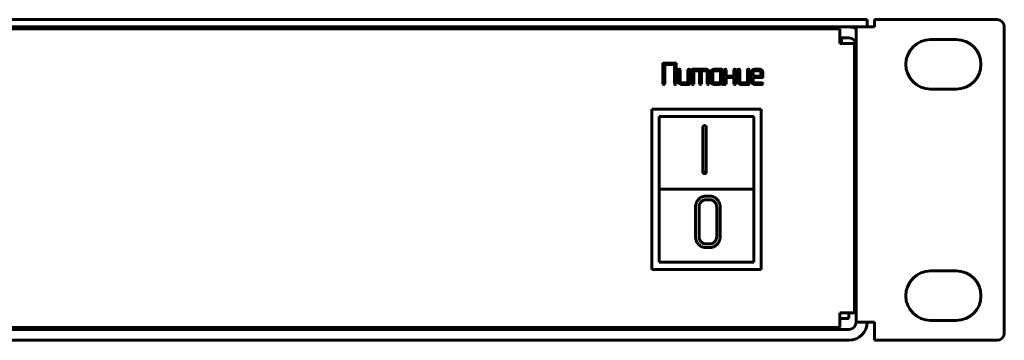
# Model space of a CAD drawing. Units: millimetres. Extents: x -645 to 395, y -1 to 993.
# Drawn here: x -297 to -162, y 878 to 922 of the extents above; entities that cross this region are included whole.
import ezdxf

# ---------------------------------------------------------------- set-up
doc = ezdxf.new("R2010")
doc.units = ezdxf.units.MM
doc.linetypes.add('K5LT_BASIC', pattern=[0])
doc.layers.add('Системный слой', color=7, linetype='Continuous')

# ---------------------------------------------------------------- blocks, each defined once
blk = doc.blocks.new('U15')
at = {"layer": 'Системный слой', "color": 143, "linetype": 'K5LT_BASIC', "lineweight": 60, "true_color": 0x33acca}
for p, q in [((-625.09, 921.57), (-182.09, 921.57)), ((-182.09, 921.57), (-181.09, 921.57)), ((-181.09, 920.57), (-181.09, 921.57)), ((-180.09, 920.57), (-180.09, 921.57)), ((-180.09, 921.57), (-163.29, 921.57)), ((-624.59, 920.57), (-182.59, 920.57)), ((-622.34, 920.32), (-184.84, 920.32)), ((-227.19, 920.57), (-226.94, 920.32)), ((-222.49, 920.57), (-222.74, 920.32)), ((-193.09, 920.57), (-193.09, 920.32)), ((-184.84, 918.32), (-184.84, 920.32)), ((-182.59, 880.07), (-182.59, 920.57)), ((-180.09, 920.57), (-182.59, 920.57)), ((-162.29, 878.57), (-162.29, 920.57)), ((-183.59, 919.07), (-184.84, 919.07)), ((-184.84, 918.32), (-182.84, 918.32)), ((-184.59, 919.07), (-184.59, 918.32)), ((-182.84, 918.32), (-182.84, 881.32)), ((-168.89, 918.84), (-172.39, 918.84)), ((-209.08, 915.57), (-209.1, 915.5)), ((-209.1, 915.5), (-209.1, 912.78)), ((-209.08, 915.58), (-209.08, 915.57)), ((-207.39, 915.61), (-208.97, 915.61)), ((-208.84, 915.4), (-207.52, 915.4)), ((-208.84, 912.78), (-208.84, 915.4)), ((-207.52, 915.4), (-207.52, 912.78)), ((-207.26, 915.5), (-207.29, 915.58)), ((-207.26, 912.78), (-207.26, 915.5)), ((-206.97, 914.66), (-206.97, 913.09)), ((-206.71, 914.7), (-206.75, 914.74)), ((-206.71, 914.66), (-206.71, 914.7)), ((-206.71, 913.09), (-206.71, 914.66)), ((-205.66, 914.66), (-205.66, 912.88)), ((-205.4, 914.7), (-205.44, 914.74)), ((-205.39, 914.66), (-205.4, 914.7)), ((-205.39, 912.78), (-205.39, 914.66)), ((-205.1, 914.73), (-205.12, 914.66)), ((-205.12, 914.66), (-205.12, 912.78)), ((-205.09, 914.74), (-205.1, 914.73)), ((-203.28, 914.77), (-204.99, 914.77)), ((-204.86, 912.78), (-204.86, 914.56)), ((-204.86, 914.56), (-204.07, 914.56)), ((-204.07, 914.56), (-204.07, 912.78)), ((-203.8, 914.56), (-203.28, 914.56)), ((-203.8, 912.78), (-203.8, 914.56)), ((-203.09, 914.5), (-203.05, 914.46)), ((-203.02, 914.35), (-203.02, 912.78)), ((-202.75, 914.35), (-202.76, 914.44)), ((-202.75, 912.78), (-202.75, 914.35)), ((-202.53, 914.35), (-202.53, 913.09)), ((-202.38, 914.64), (-202.42, 914.6)), ((-202.26, 914.39), (-202.26, 914.35)), ((-202.26, 914.35), (-202.26, 913.09)), ((-201.08, 914.77), (-202, 914.77)), ((-201.21, 914.56), (-202, 914.56)), ((-201.21, 913.09), (-201.21, 914.56)), ((-200.95, 914.66), (-200.98, 914.74)), ((-200.95, 913.09), (-200.95, 914.66)), ((-200.68, 914.66), (-200.68, 912.78)), ((-200.42, 914.7), (-200.45, 914.74)), ((-200.41, 914.66), (-200.42, 914.7)), ((-200.41, 913.83), (-200.41, 914.66)), ((-199.36, 914.66), (-199.36, 913.83)), ((-199.1, 914.7), (-199.14, 914.74)), ((-199.1, 914.66), (-199.1, 914.7)), ((-199.1, 912.78), (-199.1, 914.66)), ((-198.82, 914.66), (-198.82, 913.09)), ((-198.57, 914.7), (-198.6, 914.74)), ((-198.56, 914.66), (-198.57, 914.7)), ((-198.56, 913.09), (-198.56, 914.66)), ((-197.51, 914.66), (-197.51, 912.88)), ((-197.25, 914.7), (-197.29, 914.74)), ((-197.25, 914.66), (-197.25, 914.7)), ((-197.25, 912.78), (-197.25, 914.66)), ((-196.97, 914.35), (-196.97, 913.09)), ((-196.82, 914.64), (-196.86, 914.6)), ((-196.7, 914.39), (-196.71, 914.35)), ((-196.71, 914.35), (-196.71, 913.82)), ((-195.92, 914.77), (-196.45, 914.77)), ((-195.92, 914.56), (-196.45, 914.56)), ((-195.7, 914.46), (-195.73, 914.5)), ((-195.66, 913.82), (-195.66, 914.35)), ((-195.39, 914.35), (-195.4, 914.44)), ((-195.39, 913.72), (-195.39, 914.35)), ((-182.84, 915.07), (-182.59, 915.07)), ((-209.1, 912.78), (-209.1, 912.74)), ((-209.1, 912.74), (-209.06, 912.7)), ((-208.88, 912.7), (-208.86, 912.72)), ((-208.86, 912.72), (-208.84, 912.78)), ((-207.52, 912.78), (-207.52, 912.74)), ((-207.52, 912.74), (-207.48, 912.7)), ((-207.29, 912.7), (-207.28, 912.72)), ((-207.28, 912.72), (-207.26, 912.78)), ((-206.97, 913.09), (-206.96, 913)), ((-206.63, 912.94), (-206.67, 912.98)), ((-205.66, 912.88), (-206.45, 912.88)), ((-206.45, 912.67), (-205.53, 912.67)), ((-205.42, 912.7), (-205.41, 912.71)), ((-205.41, 912.71), (-205.39, 912.78)), ((-205.12, 912.78), (-205.12, 912.74)), ((-205.12, 912.74), (-205.08, 912.7)), ((-204.89, 912.7), (-204.88, 912.72)), ((-204.88, 912.72), (-204.86, 912.78)), ((-204.07, 912.78), (-204.06, 912.74)), ((-204.06, 912.74), (-204.03, 912.7)), ((-203.84, 912.7), (-203.82, 912.72)), ((-203.82, 912.72), (-203.8, 912.78)), ((-203.02, 912.78), (-203.01, 912.74)), ((-203.01, 912.74), (-202.98, 912.7)), ((-202.79, 912.7), (-202.77, 912.72)), ((-202.77, 912.72), (-202.75, 912.78)), ((-202.53, 913.09), (-202.52, 913)), ((-202.23, 912.98), (-202.19, 912.94)), ((-202, 912.88), (-201.48, 912.88)), ((-202, 912.67), (-201.48, 912.67)), ((-201.22, 913.05), (-201.21, 913.09)), ((-200.94, 913.03), (-200.95, 913.09)), ((-200.9, 912.96), (-200.94, 913.03)), ((-200.85, 912.67), (-200.8, 912.67)), ((-200.69, 912.83), (-200.77, 912.88)), ((-200.71, 912.7), (-200.69, 912.72)), ((-200.67, 912.78), (-200.69, 912.83)), ((-200.69, 912.72), (-200.67, 912.78)), ((-200.68, 912.78), (-200.67, 912.74)), ((-200.67, 912.74), (-200.64, 912.7)), ((-200.45, 912.7), (-200.43, 912.72)), ((-200.43, 912.72), (-200.41, 912.78)), ((-199.36, 913.83), (-200.41, 913.83)), ((-200.41, 912.78), (-200.41, 913.62)), ((-200.41, 913.62), (-199.36, 913.62)), ((-199.36, 913.62), (-199.36, 912.78)), ((-199.36, 912.78), (-199.36, 912.74)), ((-199.36, 912.74), (-199.32, 912.7)), ((-199.13, 912.7), (-199.12, 912.72)), ((-199.12, 912.72), (-199.1, 912.78)), ((-198.82, 913.09), (-198.81, 913)), ((-198.48, 912.94), (-198.52, 912.98)), ((-197.51, 912.88), (-198.3, 912.88)), ((-198.3, 912.67), (-197.38, 912.67)), ((-197.27, 912.71), (-197.25, 912.78)), ((-197.27, 912.7), (-197.27, 912.71)), ((-196.97, 913.09), (-196.96, 913)), ((-196.71, 913.82), (-195.66, 913.82)), ((-196.71, 913.62), (-195.52, 913.62)), ((-196.71, 913.09), (-196.71, 913.62)), ((-196.63, 912.94), (-196.67, 912.98)), ((-195.52, 912.88), (-196.45, 912.88)), ((-196.45, 912.67), (-195.52, 912.67)), ((-195.39, 912.79), (-195.44, 912.85)), ((-195.43, 912.71), (-195.42, 912.71)), ((-195.42, 913.65), (-195.41, 913.65)), ((-195.42, 912.71), (-195.39, 912.78)), ((-195.41, 913.65), (-195.39, 913.72)), ((-195.39, 912.78), (-195.39, 912.79)), ((-172.39, 912.04), (-168.89, 912.04)), ((-210.61, 909.29), (-210.61, 887.29)), ((-195.61, 909.29), (-210.61, 909.29)), ((-195.61, 887.29), (-195.61, 909.29)), ((-196.61, 908.29), (-209.61, 908.29)), ((-209.61, 908.29), (-209.61, 898.29)), ((-196.61, 898.29), (-196.61, 908.29)), ((-203.62, 906.79), (-203.62, 900.68)), ((-203.14, 906.79), (-203.14, 906.79)), ((-203.14, 900.68), (-203.14, 906.79)), ((-203.55, 900.69), (-203.55, 900.5)), ((-203.2, 900.69), (-203.2, 900.5)), ((-182.59, 901.67), (-182.84, 901.42)), ((-209.61, 898.29), (-209.61, 888.29)), ((-209.61, 898.29), (-196.61, 898.29)), ((-196.61, 888.29), (-196.61, 898.29)), ((-182.59, 897.97), (-182.84, 898.22)), ((-202.69, 897.36), (-203.18, 897.36)), ((-202.69, 896.86), (-203.18, 896.86)), ((-204.62, 895.84), (-204.62, 891.81)), ((-204.14, 895.85), (-204.14, 891.8)), ((-201.72, 891.8), (-201.72, 895.85)), ((-201.24, 891.81), (-201.24, 895.84)), ((-203.18, 890.79), (-202.69, 890.79)), ((-203.18, 890.29), (-202.69, 890.29)), ((-209.61, 888.29), (-196.61, 888.29)), ((-210.61, 887.29), (-195.61, 887.29)), ((-168.89, 887.09), (-172.39, 887.09)), ((-184.84, 881.32), (-182.84, 881.32)), ((-184.84, 879.32), (-184.84, 881.32)), ((-184.84, 880.57), (-183.59, 880.57)), ((-183.59, 880.57), (-183.59, 881.32)), ((-172.39, 880.29), (-168.89, 880.29)), ((-623.59, 879.07), (-183.59, 879.07)), ((-184.84, 879.32), (-622.34, 879.32)), ((-294.74, 879.07), (-294.74, 879.32)), ((-288.77, 879.07), (-288.77, 879.32)), ((-282.77, 879.07), (-282.77, 879.32)), ((-264.59, 879.07), (-264.59, 879.32)), ((-182.59, 880.07), (-180.09, 880.07)), ((-180.09, 880.07), (-180.09, 877.57)), ((-623.59, 877.57), (-183.59, 877.57)), ((-163.29, 877.57), (-180.09, 877.57))]:
    blk.add_line(p, q, dxfattribs=at)
for centre, radius, start, end in [((-163.29, 920.57), 1, 0, 90), ((-183.59, 918.07), 2.5, 66.4218, 90), ((-183.59, 918.07), 1, 0, 90), ((-172.39, 915.44), 3.4, 90, 270), ((-168.89, 915.44), 3.4, 270, 90), ((-209.01, 915.51), 0.0918, 106.2385, 132.5918), ((-208.97, 915.37), 0.239, 90, 106.2385), ((-207.39, 915.37), 0.24, 73.9531, 90), ((-207.35, 915.51), 0.0926, 47.9699, 73.9531), ((-206.87, 914.65), 0.103, 127.4251, 172.8641), ((-206.84, 914.63), 0.139, 90.0846, 131.9886), ((-206.84, 914.6), 0.167, 56.7823, 89.5199), ((-205.56, 914.65), 0.103, 127.4416, 172.8623), ((-205.53, 914.63), 0.139, 90.0875, 132.008), ((-205.53, 914.6), 0.167, 56.7823, 89.5199), ((-205.03, 914.67), 0.0919, 106.2418, 132.595), ((-204.99, 914.53), 0.239, 90, 106.2418), ((-203.28, 914.1), 0.674, 72.0852, 90), ((-203.28, 914.22), 0.338, 71.9544, 90), ((-203.26, 914.29), 0.261, 51.4218, 71.9544), ((-203.24, 914.23), 0.536, 51.9785, 72.0852), ((-203.19, 914.35), 0.178, 18.9786, 38.1018), ((-203.2, 914.35), 0.181, 0, 18.9786), ((-203.19, 914.29), 0.456, 34.6769, 51.9785), ((-203.09, 914.36), 0.333, 14.3918, 34.6769), ((-202.22, 914.35), 0.308, 156.2185, 180), ((-202.1, 914.3), 0.438, 136.324, 156.2185), ((-202.05, 914.26), 0.497, 109.1829, 131.1121), ((-202.1, 914.35), 0.167, 145.8545, 166.1365), ((-202.04, 914.32), 0.231, 128.6104, 145.8545), ((-202, 914.12), 0.648, 90, 109.1829), ((-202.03, 914.3), 0.261, 108.0645, 128.6105), ((-202, 914.22), 0.337, 90, 108.0645), ((-201.08, 914.53), 0.24, 73.9463, 90), ((-201.04, 914.67), 0.0925, 47.9601, 73.9463), ((-200.57, 914.65), 0.103, 127.4251, 172.8641), ((-200.54, 914.63), 0.139, 90.0846, 131.9886), ((-200.55, 914.6), 0.167, 56.826, 89.5244), ((-199.26, 914.65), 0.103, 127.3919, 172.8676), ((-199.23, 914.63), 0.139, 90.0788, 131.9499), ((-199.23, 914.6), 0.167, 56.7823, 89.5199), ((-198.72, 914.65), 0.103, 127.4251, 172.8641), ((-198.69, 914.63), 0.139, 90.0846, 131.9886), ((-198.69, 914.6), 0.167, 56.7823, 89.5199), ((-197.41, 914.65), 0.103, 127.4416, 172.8623), ((-197.38, 914.63), 0.139, 90.0875, 132.008), ((-197.38, 914.6), 0.167, 56.7823, 89.5199), ((-196.66, 914.35), 0.308, 156.2185, 180), ((-196.55, 914.3), 0.438, 136.324, 156.2185), ((-196.5, 914.26), 0.497, 109.1829, 131.1121), ((-196.54, 914.35), 0.168, 145.9301, 166.2041), ((-196.49, 914.32), 0.231, 128.6674, 145.9301), ((-196.45, 914.12), 0.648, 90, 109.1829), ((-196.47, 914.3), 0.261, 108.0989, 128.6674), ((-196.45, 914.22), 0.336, 90, 108.0989), ((-195.92, 914.1), 0.673, 72.0615, 90), ((-195.92, 914.22), 0.336, 71.9011, 90), ((-195.9, 914.3), 0.261, 51.3326, 71.9011), ((-195.88, 914.23), 0.536, 51.9397, 72.0615), ((-195.84, 914.35), 0.179, 18.9665, 38.0979), ((-195.84, 914.35), 0.182, 0, 18.9665), ((-195.83, 914.29), 0.456, 34.6268, 51.9397), ((-195.73, 914.36), 0.333, 14.3469, 34.6268), ((-208.92, 913.04), 0.372, 247.4065, 262.2218), ((-208.97, 912.84), 0.171, 268.0029, 301.5625), ((-207.34, 913.04), 0.372, 247.4065, 262.2218), ((-207.38, 912.84), 0.171, 268.0029, 301.5625), ((-206.64, 913.08), 0.334, 193.9667, 214.2589), ((-206.53, 913.16), 0.462, 214.2589, 231.4805), ((-206.5, 913.21), 0.524, 231.4804, 251.989), ((-206.53, 913.09), 0.181, 180, 198.9763), ((-206.53, 913.09), 0.178, 198.9763, 218.1007), ((-206.45, 913.35), 0.678, 251.989, 270), ((-206.47, 913.15), 0.261, 231.399, 251.9413), ((-206.45, 913.22), 0.337, 251.9413, 270), ((-205.53, 912.91), 0.239, 270, 286.2471), ((-205.49, 912.77), 0.0918, 286.2471, 312.6001), ((-204.94, 913.04), 0.372, 247.4065, 262.2218), ((-204.98, 912.84), 0.171, 268.0029, 301.5625), ((-203.89, 913.04), 0.372, 247.4065, 262.2218), ((-203.93, 912.84), 0.171, 268.0029, 301.5625), ((-202.83, 913.04), 0.372, 247.4065, 262.2218), ((-202.88, 912.84), 0.171, 268.0029, 301.5625), ((-202.19, 913.08), 0.334, 193.9536, 214.2445), ((-202.09, 913.16), 0.462, 214.2445, 231.4691), ((-202.05, 913.2), 0.524, 231.4691, 251.9806), ((-202.08, 913.09), 0.181, 180, 198.9744), ((-202.09, 913.09), 0.178, 198.9744, 218.1004), ((-202, 913.35), 0.677, 251.9806, 270), ((-202.03, 913.15), 0.261, 231.3895, 251.9355), ((-202, 913.22), 0.337, 251.9355, 270), ((-201.48, 913.22), 0.337, 270, 288.0645), ((-201.48, 913.34), 0.671, 270, 289.558), ((-201.45, 913.15), 0.261, 288.0645, 308.6105), ((-201.43, 913.12), 0.231, 308.6105, 325.8545), ((-201.42, 913.19), 0.507, 289.558, 312.0924), ((-201.38, 913.09), 0.167, 325.8545, 346.1365), ((-199.86, 914.23), 1.87, 229.0603, 232.3752), ((-200.93, 912.83), 0.106, 232.3752, 246.3238), ((-200.69, 913.16), 0.52, 236.1988, 245.2225), ((-200.75, 913.09), 0.2, 219.519, 237.0221), ((-200.79, 912.94), 0.267, 245.2225, 257.8163), ((-200.57, 913.36), 0.52, 237.0221, 247.8466), ((-200.8, 912.8), 0.128, 267.3045, 311.1841), ((-200.49, 913.04), 0.372, 247.4065, 262.2218), ((-200.54, 912.84), 0.17, 268.0035, 301.6084), ((-199.18, 913.04), 0.372, 247.3723, 262.2084), ((-199.22, 912.84), 0.171, 268.0029, 301.5625), ((-198.49, 913.08), 0.334, 193.9667, 214.2589), ((-198.38, 913.16), 0.462, 214.2589, 231.4805), ((-198.35, 913.21), 0.524, 231.4804, 251.989), ((-198.38, 913.09), 0.181, 180, 198.9763), ((-198.38, 913.09), 0.178, 198.9763, 218.1007), ((-198.3, 913.35), 0.678, 251.989, 270), ((-198.32, 913.15), 0.261, 231.399, 251.9413), ((-198.3, 913.22), 0.337, 251.9413, 270), ((-197.38, 912.91), 0.239, 270, 286.2471), ((-197.34, 912.77), 0.0918, 286.2471, 312.6001), ((-196.64, 913.08), 0.334, 193.9667, 214.2589), ((-196.53, 913.16), 0.462, 214.2589, 231.4805), ((-196.49, 913.21), 0.524, 231.4804, 251.989), ((-196.53, 913.09), 0.181, 180, 198.9835), ((-196.53, 913.09), 0.178, 198.9835, 218.1044), ((-196.45, 913.35), 0.678, 251.989, 270), ((-196.47, 913.15), 0.262, 231.473, 251.9846), ((-196.45, 913.22), 0.338, 251.9846, 270), ((-195.52, 913.85), 0.238, 270, 286.265), ((-195.53, 912.74), 0.145, 50.337, 88.6497), ((-195.52, 912.81), 0.139, 267.2279, 310.6749), ((-195.48, 913.71), 0.0918, 286.265, 312.6173), ((-172.39, 883.69), 3.4, 90, 270), ((-168.89, 883.69), 3.4, 270, 90), ((-183.59, 880.07), 1, 270, 0), ((-183.59, 880.07), 2.5, 270, 0), ((-163.29, 878.57), 1, 270, 0)]:
    blk.add_arc(centre, radius, start, end, dxfattribs=at)
for points in [[(-203.38, 907.03), (-203.48, 907.03), (-203.62, 906.87), (-203.62, 906.79)], [(-203.14, 906.79), (-203.14, 906.91), (-203.29, 907.03), (-203.38, 907.03)], [(-203.62, 900.86), (-203.62, 900.74), (-203.55, 900.69)], [(-203.62, 900.68), (-203.62, 900.56), (-203.55, 900.5)], [(-203.55, 900.69), (-203.42, 900.63), (-203.38, 900.63)], [(-203.55, 900.5), (-203.42, 900.44), (-203.38, 900.44)], [(-203.38, 900.63), (-203.27, 900.63), (-203.2, 900.69)], [(-203.38, 900.44), (-203.27, 900.44), (-203.2, 900.5)], [(-203.2, 900.69), (-203.14, 900.75), (-203.14, 900.86)], [(-203.2, 900.5), (-203.14, 900.57), (-203.14, 900.68)], [(-203.18, 897.36), (-203.78, 897.36), (-204.62, 896.45), (-204.62, 895.84)], [(-203.18, 896.86), (-203.58, 896.86), (-204.14, 896.26), (-204.14, 895.85)], [(-201.24, 895.84), (-201.24, 896.47), (-202.1, 897.36), (-202.69, 897.36)], [(-201.72, 895.85), (-201.72, 896.26), (-202.29, 896.86), (-202.69, 896.86)], [(-204.62, 891.81), (-204.62, 891.17), (-203.73, 890.29), (-203.18, 890.29)], [(-204.14, 891.8), (-204.14, 891.39), (-203.56, 890.79), (-203.18, 890.79)], [(-202.69, 890.29), (-202.09, 890.29), (-201.24, 891.18), (-201.24, 891.81)], [(-202.69, 890.79), (-202.3, 890.79), (-201.72, 891.37), (-201.72, 891.8)]]:
    blk.add_open_spline(points, degree=2, dxfattribs=at)

msp = doc.modelspace()

# ---------------------------------------------------------------- block references
at = {"layer": 'Системный слой'}
msp.add_blockref('U15', (0, 0), dxfattribs=at)

doc.saveas('drawing.dxf')
